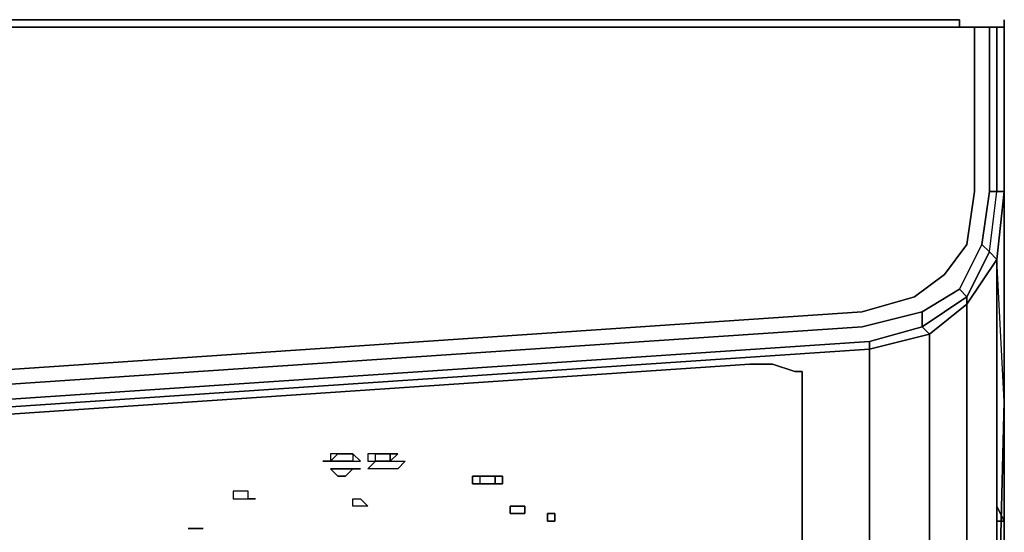
# Model space of a CAD drawing. Units: inches. Extents: x 0 to 29.9, y -28.1 to 0.
# Drawn here: x 25.6 to 29.9, y -2.2 to 0 of the extents above; entities that cross this region are included whole.
import ezdxf

# ---------------------------------------------------------------- set-up
doc = ezdxf.new("R2010")
doc.units = ezdxf.units.IN
doc.header["$MEASUREMENT"] = 0
doc.layers.get('0').update_dxf_attribs({"true_color": 0x5890e1})

msp = doc.modelspace()

# ---------------------------------------------------------------- linework, layer by layer
at = {"color": 166, "elevation": 0}
for points in [[(29.7464, -0.0327), (29.7464, -0.3271), (29.7464, -0.5887), (29.7464, -0.7523), (29.7137, -0.9831), (29.6156, -1.114), (29.4848, -1.2121), (29.2558, -1.2775), (24.9038, -1.5719), (19.9284, -1.8335), (14.955, -1.9317), (9.9488, -1.8335), (4.9734, -1.5719), (0.6214, -1.2775), (0.3925, -1.2121), (0.2617, -1.114), (0.1635, -0.9831), (0.1308, -0.7523), (0.1308, -0.5887), (0.1308, -0.3271), (0.1308, -0.0327)], [(29.681, 0), (0.229, 0)], [(24.9038, -1.5719), (29.2558, -1.2775), (29.4848, -1.2121), (29.6156, -1.114), (29.7137, -0.9831), (29.7464, -0.7523), (29.7464, -0.5887), (29.7464, -0.3271), (29.7464, -0.0327), (29.8118, -0.0327), (29.8445, -0.0327), (29.8445, -0.3271), (29.8445, -0.5887), (29.8445, -0.7523), (29.8772, -0.7523), (29.8445, -1.0486), (29.8445, -2.9475), (29.7137, -3.1438), (29.7137, -1.2448), (29.8445, -1.0486), (29.8118, -1.0159), (29.8445, -0.7523), (29.8118, -0.7523), (29.8445, -0.7523)], [(24.9038, -1.5719), (29.2558, -1.2775), (29.4848, -1.2121), (29.6156, -1.114), (29.7137, -0.9831), (29.7464, -0.7523), (29.7464, -0.5887), (29.7464, -0.3271), (29.7464, -0.0327), (24.9365, -0.0327)], [(24.9365, -0.0327), (29.7464, -0.0327), (29.8118, -0.0327), (29.8118, -0.3271), (29.8118, -0.5887), (29.8118, -0.7523), (29.7791, -0.9831), (29.681, -1.1794), (29.7791, -0.9831), (29.8118, -1.0159), (29.7137, -1.2121), (29.7137, -1.2448), (29.5502, -1.3756), (29.5502, -3.2419), (29.5175, -3.2746), (29.2885, -3.3073)], [(29.8772, -0.0327), (29.8445, -0.0327), (29.8118, -0.0327), (29.7464, -0.0327), (29.8118, -0.0327), (29.8445, -0.0327), (29.8772, -0.0327), (29.8772, -0.3271), (29.8772, -0.5887), (29.8772, -0.7523), (29.8772, -1.67), (29.8772, -1.9644), (29.8772, -2.1933)], [(29.8118, -1.0159), (29.8445, -0.7523), (29.8118, -0.7523), (29.8118, -0.5887), (29.8118, -0.3271), (29.8118, -0.0327), (29.8445, -0.0327), (29.8772, -0.0327), (29.8772, -0.3271), (29.8772, -0.5887), (29.8772, -0.7523), (29.8772, -1.67), (29.8772, -1.9644), (29.8772, -2.1933)], [(29.8118, -0.7523), (29.8118, -0.5887), (29.8118, -0.3271), (29.8118, -0.0327)], [(29.8445, -0.0327), (29.8772, -0.0327), (29.8772, -0.3271), (29.8772, -0.5887), (29.8772, -0.7523), (29.8445, -0.7523)], [(29.8772, -2.1933), (29.8772, -1.9644), (29.8772, -1.67), (29.8772, -0.7523), (29.8772, -0.5887), (29.8772, -0.3271), (29.8772, -0.0327)], [(29.681, -1.1794), (29.7791, -0.9831)], [(29.8118, -1.0159), (29.7137, -1.2121), (29.681, -1.1794), (29.5175, -1.2775), (29.681, -1.1794), (29.7137, -1.2121), (29.5175, -1.3429), (29.5502, -1.3756), (29.2885, -1.441), (29.2885, -3.3073)], [(29.7137, -3.1438), (29.8445, -2.9475), (29.8772, -1.67), (29.8445, -1.0486)], [(29.5175, -1.3429), (29.2885, -1.4083), (29.5175, -1.3429), (29.5175, -1.2775), (29.2558, -1.3429), (24.9038, -1.6373), (19.9284, -1.9317), (14.955, -1.9971), (9.9488, -1.9317), (4.9734, -1.6373), (0.6214, -1.3429), (0.3598, -1.2775), (0.1962, -1.1794), (0.3598, -1.2775), (0.3598, -1.3429)], [(29.5175, -1.2775), (29.681, -1.1794), (29.7137, -1.2121), (29.5175, -1.3429)], [(29.2885, -1.4083), (24.9038, -1.7027), (19.9284, -1.9644), (14.955, -2.0625), (9.9488, -1.9644), (4.9734, -1.7027), (0.5887, -1.4083)], [(0.5887, -3.3073), (0.5887, -1.441), (4.9734, -1.7354), (9.9488, -1.9971), (14.955, -2.0952), (19.9284, -1.9971), (24.9038, -1.7354), (29.2885, -1.441)], [(29.2885, -1.441), (29.2885, -3.3073)], [(27.3241, -3.4054), (28.7652, -3.3073), (28.8633, -3.2746), (28.9614, -3.2746), (28.9941, -3.2092), (28.9941, -1.5392), (28.9614, -1.5392), (28.8633, -1.5065), (28.7652, -1.5065), (24.9038, -1.7681), (19.9284, -2.0298), (14.955, -2.1279), (9.9488, -2.0298), (4.9734, -1.7681), (1.1121, -1.5065), (1.0139, -1.5065), (0.9158, -1.5392), (0.8831, -1.5392), (0.8831, -3.2092), (0.9158, -3.2746), (1.0139, -3.2746), (1.1121, -3.3073), (2.8475, -3.4381)], [(0.8831, -1.5392), (0.9158, -1.5392), (1.0139, -1.5065), (1.1121, -1.5065), (4.9734, -1.7681), (9.9488, -2.0298), (14.955, -2.1279), (19.9284, -2.0298), (24.9038, -1.7681), (28.7652, -1.5065), (28.8633, -1.5065), (28.9614, -1.5392), (28.9941, -1.5392), (28.9941, -3.2092), (28.9614, -3.2746)], [(28.9614, -3.2746), (28.9941, -3.2092), (28.9941, -1.5392), (28.9614, -1.5392), (28.8633, -1.5065), (28.7652, -1.5065), (24.9038, -1.7681), (19.9284, -2.0298), (14.955, -2.1279), (9.9488, -2.0298), (4.9734, -1.7681), (1.1121, -1.5065), (1.0139, -1.5065), (0.9158, -1.5392), (0.8831, -1.5392), (0.8831, -3.2092), (0.9158, -3.2746), (0.9158, -3.2092), (0.9158, -3.2746), (1.0139, -3.2746)], [(29.8772, -2.1933), (29.8772, -1.9644), (29.8772, -1.67), (29.8445, -2.9475)], [(29.8445, -23.6725), (29.8772, -23.607), (29.8772, -2.1933)], [(29.8772, -2.1933), (29.8445, -2.1933)]]:
    msp.add_lwpolyline(points, dxfattribs=at)
for points in [[(0.229, 0), (29.681, 0)], [(29.7464, -0.0327), (24.9365, -0.0327)], [(29.681, -0.0327), (29.681, 0)], [(29.8445, -0.0327), (29.8445, -0.3271)], [(29.8772, -0.0327), (29.8772, 0)], [(29.8445, -0.3271), (29.8445, -0.5887)], [(29.8445, -0.7523), (29.8445, -0.5887)], [(29.8118, -0.7523), (29.7791, -0.9831), (29.8118, -1.0159), (29.7791, -0.9831)], [(29.8445, -1.0486), (29.8118, -1.0159), (29.8445, -0.7523), (29.8772, -0.7523)], [(29.8445, -1.0486), (29.8772, -0.7523), (29.8772, -1.67), (29.8445, -2.9475)], [(29.7137, -1.2448), (29.7137, -1.2121), (29.8118, -1.0159), (29.8445, -1.0486)], [(29.7137, -1.2448), (29.8445, -1.0486), (29.8445, -2.9475), (29.7137, -3.1438)], [(29.5502, -1.3756), (29.5175, -1.3429), (29.7137, -1.2121), (29.7137, -1.2448)], [(29.5502, -1.3756), (29.7137, -1.2448), (29.7137, -3.1438), (29.5502, -3.2419)], [(29.5175, -1.3429), (29.5175, -1.2775), (29.2558, -1.3429), (29.5175, -1.2775)], [(0.3598, -1.3429), (0.5887, -1.4083), (0.5887, -1.441), (4.9734, -1.7354), (9.9488, -1.9971), (14.955, -2.0952), (19.9284, -1.9971), (24.9038, -1.7354), (29.2885, -1.441), (29.2885, -1.4083), (24.9038, -1.7027), (19.9284, -1.9644), (14.955, -2.0625), (9.9488, -1.9644), (4.9734, -1.7027), (0.5887, -1.4083)], [(29.2558, -1.3429), (24.9038, -1.6373)], [(29.2885, -1.441), (29.2885, -1.4083), (29.5175, -1.3429), (29.5502, -1.3756)], [(29.2885, -1.441), (29.5502, -1.3756), (29.5502, -3.2419), (29.2885, -3.3073)], [(29.2885, -1.441), (24.9038, -1.7354), (19.9284, -1.9971), (14.955, -2.0952), (9.9488, -1.9971), (4.9734, -1.7354), (0.5887, -1.441), (0.5887, -1.4083), (4.9734, -1.7027), (9.9488, -1.9644), (14.955, -2.0625), (19.9284, -1.9644), (24.9038, -1.7027), (29.2885, -1.4083)], [(29.8772, -2.0298), (29.8772, -2.1933)], [(29.8445, -2.1279), (29.8772, -2.1933)], [(29.8772, -23.607), (29.8445, -23.7052), (29.8445, -23.6725), (29.8772, -23.607), (29.8772, -2.1933)], [(29.8772, -2.1933), (29.8445, -2.1933)]]:
    msp.add_lwpolyline(points, close=True, dxfattribs=at)
at = {"color": 118, "elevation": 0}
for points in [[(26.8989, -1.9317), (26.9317, -1.9317)], [(26.8989, -1.9317), (26.9317, -1.9317)], [(26.9317, -1.899), (26.9317, -1.9317), (26.9644, -1.899)], [(26.9317, -1.899), (26.9317, -1.9317), (26.9644, -1.899)], [(26.9644, -1.9317), (26.9317, -1.9317)], [(26.9971, -1.899), (26.9644, -1.899)], [(26.9644, -1.9317), (26.9971, -1.9317)], [(26.9971, -1.9317), (26.9644, -1.9317)], [(27.0298, -1.899), (26.9971, -1.899)], [(26.9971, -1.899), (27.0298, -1.899)], [(26.9971, -1.9317), (27.0298, -1.9317)], [(27.0298, -1.9317), (26.9971, -1.9317)], [(27.0298, -1.9317), (27.0625, -1.9317), (27.0298, -1.899)], [(27.0298, -1.9317), (27.0625, -1.9317), (27.0298, -1.899)], [(27.1279, -1.899), (27.0952, -1.899), (27.0952, -1.9317), (27.1279, -1.9317), (27.1606, -1.9317), (27.1279, -1.9317)], [(27.1279, -1.9317), (27.1606, -1.9317), (27.1933, -1.9317), (27.226, -1.9317), (27.2587, -1.9317), (27.226, -1.9644), (27.1933, -1.9644), (27.1606, -1.9644), (27.1279, -1.9644), (27.0952, -1.9644), (27.1279, -1.9317), (27.1279, -1.899), (27.0952, -1.899), (27.0952, -1.9317)], [(27.1606, -1.9317), (27.1933, -1.9317), (27.226, -1.9317), (27.2587, -1.9317), (27.226, -1.9644), (27.1933, -1.9644), (27.1606, -1.9644), (27.1279, -1.9644), (27.0952, -1.9644), (27.1279, -1.9317)], [(27.1279, -1.899), (27.1606, -1.899)], [(27.1606, -1.899), (27.1279, -1.899)], [(27.1606, -1.9317), (27.1279, -1.9317)], [(27.1933, -1.899), (27.1606, -1.899)], [(27.1606, -1.899), (27.1933, -1.899)], [(27.1606, -1.9317), (27.1933, -1.9317)], [(27.1933, -1.899), (27.226, -1.899)], [(27.1933, -1.899), (27.1933, -1.9317), (27.226, -1.899)], [(27.1933, -1.899), (27.226, -1.899), (27.1933, -1.9317)], [(26.9644, -1.9644), (26.9317, -1.9644)], [(26.9644, -1.9644), (26.9317, -1.9644)], [(26.9644, -1.9644), (26.9317, -1.9644), (26.9644, -1.9971), (26.9971, -1.9971), (27.0298, -1.9644), (26.9971, -1.9644)], [(26.9644, -1.9644), (26.9971, -1.9644)], [(26.9971, -1.9644), (26.9644, -1.9644)], [(27.0298, -1.9644), (26.9971, -1.9644), (27.0298, -1.9644), (27.0625, -1.9644)], [(27.0625, -1.9644), (27.0298, -1.9644)], [(27.0625, -2.1279), (27.0298, -2.1279), (27.0298, -2.0952), (27.0625, -2.0952), (27.0952, -2.1279)], [(27.0298, -2.1279), (27.0298, -2.0952), (27.0625, -2.0952), (27.0952, -2.1279), (27.0625, -2.1279)], [(27.7166, -2.1606), (27.7166, -2.1279), (27.7493, -2.1279), (27.782, -2.1279), (27.782, -2.1606), (27.7493, -2.1606)], [(27.7166, -2.1606), (27.7493, -2.1606), (27.782, -2.1606), (27.782, -2.1279), (27.7493, -2.1279), (27.7166, -2.1279)], [(27.8802, -2.1933), (27.9129, -2.1933), (27.9129, -2.1606), (27.8802, -2.1606), (27.8802, -2.1933)], [(27.9129, -2.1933), (27.9129, -2.1606)], [(26.3429, -2.226), (26.3756, -2.226)]]:
    msp.add_lwpolyline(points, close=True, dxfattribs=at)
for points in [[(26.9644, -1.9317), (26.9317, -1.9317)], [(26.9971, -1.899), (26.9644, -1.899)], [(27.226, -1.899), (27.1933, -1.899)], [(26.9644, -1.9644), (26.9971, -1.9644), (27.0298, -1.9644), (26.9971, -1.9971), (26.9644, -1.9971), (26.9317, -1.9644)], [(27.8802, -2.1606), (27.8802, -2.1933)], [(27.9129, -2.1933), (27.8802, -2.1933), (27.8802, -2.1606), (27.9129, -2.1606)], [(26.3756, -2.226), (26.3429, -2.226), (26.3102, -2.226)], [(26.3756, -2.226), (26.3429, -2.226), (26.3102, -2.226), (26.3429, -2.226)]]:
    msp.add_lwpolyline(points, dxfattribs=at)
at = {"color": 58, "elevation": 0}
for points in [[(27.5858, -1.9971), (27.5531, -1.9971)], [(27.5531, -1.9971), (27.5531, -2.0298)], [(27.5858, -1.9971), (27.5531, -1.9971)], [(27.6185, -2.0298), (27.5858, -2.0298), (27.5858, -1.9971), (27.6185, -1.9971), (27.6512, -1.9971), (27.6512, -2.0298)], [(27.6185, -1.9971), (27.5858, -1.9971)], [(27.5858, -1.9971), (27.6185, -1.9971)], [(27.5858, -1.9971), (27.6185, -1.9971), (27.6512, -1.9971), (27.6512, -2.0298), (27.6185, -2.0298), (27.5858, -2.0298)], [(27.6512, -1.9971), (27.6185, -1.9971)], [(27.6512, -2.0298), (27.6512, -1.9971), (27.6839, -1.9971), (27.6839, -2.0298)], [(26.5719, -2.0625), (26.5392, -2.0625), (26.5065, -2.0625), (26.5065, -2.0952), (26.5392, -2.0952), (26.5719, -2.0952)], [(26.5392, -2.0952), (26.5719, -2.0952), (26.5719, -2.0625), (26.5392, -2.0625), (26.5065, -2.0625), (26.5065, -2.0952)], [(27.5858, -2.0298), (27.5531, -2.0298)], [(27.5531, -2.0298), (27.5858, -2.0298)], [(27.5858, -2.0298), (27.6185, -2.0298)], [(27.6185, -2.0298), (27.6512, -2.0298)], [(27.6185, -2.0298), (27.6512, -2.0298)], [(26.6046, -2.0952), (26.5719, -2.0952)]]:
    msp.add_lwpolyline(points, close=True, dxfattribs=at)
for points in [[(27.5531, -1.9971), (27.5531, -2.0298)], [(27.6512, -1.9971), (27.6512, -2.0298), (27.6839, -2.0298), (27.6839, -1.9971), (27.6512, -1.9971), (27.6185, -1.9971)], [(27.6185, -2.0298), (27.5858, -2.0298)], [(26.6046, -2.0952), (26.5719, -2.0952)]]:
    msp.add_lwpolyline(points, dxfattribs=at)

doc.saveas('drawing.dxf')
